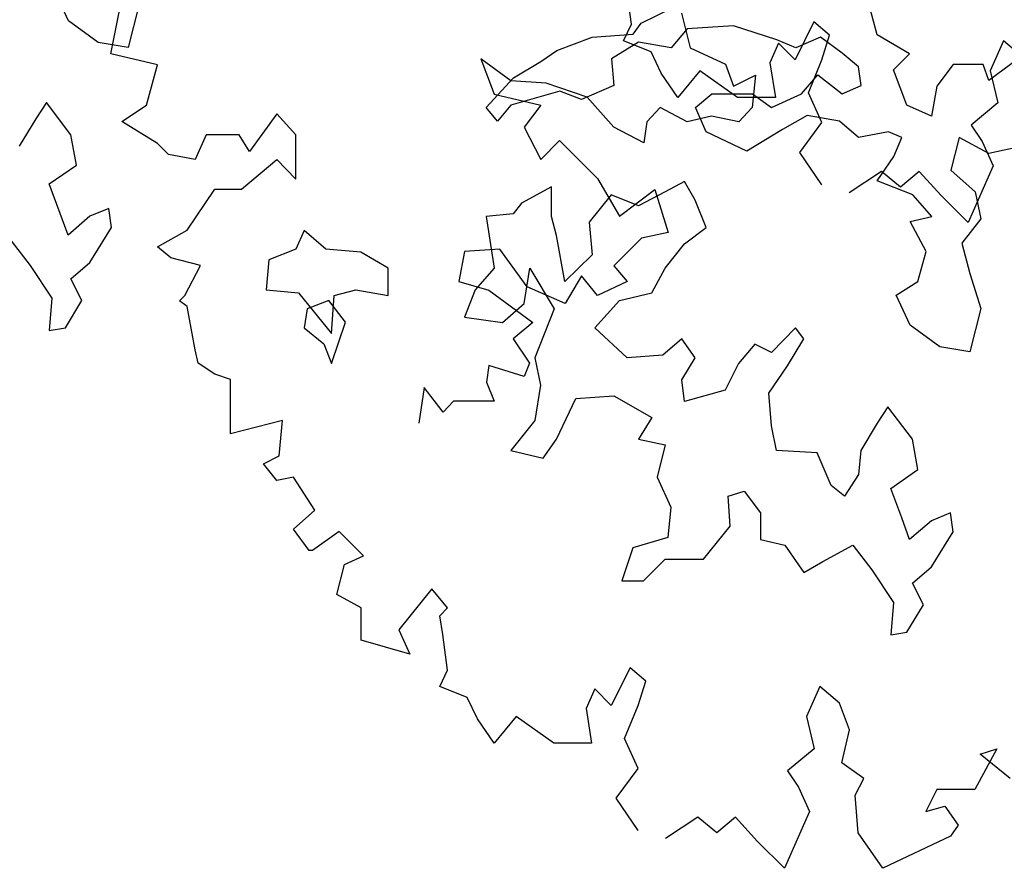
# Model space of a CAD drawing. Units: inches. Extents: x -241 to 646, y -129 to 469.
# Drawn here: x -198 to -193, y 67 to 72 of the extents above; entities that cross this region are included whole.
import ezdxf

# ---------------------------------------------------------------- set-up
doc = ezdxf.new("R2010")
doc.units = ezdxf.units.IN
doc.header["$MEASUREMENT"] = 0
doc.layers.add('G', color=76, linetype='Continuous')

msp = doc.modelspace()

# ---------------------------------------------------------------- linework, layer by layer
at = {"layer": 'G'}
for p, q in [((-198.2326, 71.7985), (-198.3057, 71.957)), ((-195.2652, 71.7798), (-195.2901, 71.9665)), ((-193.9685, 71.7245), (-194.027, 71.9416)), ((-198.0092, 71.6236), (-197.9635, 71.8518)), ((-197.8597, 71.8863), (-197.9182, 71.6571)), ((-195.2139, 71.7855), (-195.0409, 71.8708)), ((-195.0009, 71.8386), (-194.9553, 71.6561)), ((-198.0766, 71.6839), (-198.2326, 71.7985)), ((-195.3067, 71.6926), (-195.2652, 71.7798)), ((-195.2553, 71.727), (-195.2139, 71.7855)), ((-194.9702, 71.7562), (-195.0555, 71.6563)), ((-194.7265, 71.7709), (-194.9702, 71.7562)), ((-194.4974, 71.6977), (-194.7265, 71.7709)), ((-194.3029, 71.7922), (-194.4024, 71.593)), ((-194.2199, 71.7217), (-194.3029, 71.7922)), ((-195.6575, 71.6416), (-195.4723, 71.7124)), ((-195.4723, 71.7124), (-195.2553, 71.727)), ((-194.3974, 71.6563), (-194.4974, 71.6977)), ((-194.2683, 71.7124), (-194.3974, 71.6563)), ((-194.1537, 71.627), (-194.2683, 71.7124)), ((-194.2614, 71.593), (-194.2199, 71.7217)), ((-193.7979, 71.6246), (-193.9685, 71.7245)), ((-197.9182, 71.6571), (-198.0766, 71.6839)), ((-195.2285, 71.6855), (-195.3699, 71.5978)), ((-195.1615, 71.6345), (-195.3067, 71.6926)), ((-195.0555, 71.6563), (-195.2285, 71.6855)), ((-194.9553, 71.6561), (-194.7686, 71.5689)), ((-194.4895, 71.6802), (-194.5352, 71.5764)), ((-194.4024, 71.593), (-194.4895, 71.6802)), ((-193.3032, 71.6926), (-193.3738, 71.5349)), ((-193.1996, 71.6055), (-193.3032, 71.6926)), ((-197.7644, 71.5655), (-198.0092, 71.6236)), ((-196.0586, 71.598), (-195.9881, 71.4112)), ((-195.901, 71.4818), (-196.0586, 71.598)), ((-195.7428, 71.5831), (-195.6575, 71.6416)), ((-195.3699, 71.5978), (-195.3577, 71.4563)), ((-195.1076, 71.5225), (-195.1615, 71.6345)), ((-194.3319, 71.4188), (-194.2614, 71.593)), ((-194.0684, 71.5563), (-194.1537, 71.627)), ((-193.8832, 71.5392), (-193.7979, 71.6246)), ((-193.2251, 71.5978), (-193.3811, 71.4832)), ((-197.8225, 71.3539), (-197.7644, 71.5655)), ((-195.8866, 71.4978), (-195.7428, 71.5831)), ((-194.7686, 71.5689), (-194.7272, 71.4527)), ((-194.5352, 71.5764), (-194.5061, 71.3939)), ((-194.0538, 71.4563), (-194.0684, 71.5563)), ((-193.5688, 71.5685), (-193.6541, 71.4539)), ((-193.4103, 71.5685), (-193.5688, 71.5685)), ((-193.3811, 71.4832), (-193.4103, 71.5685)), ((-196.0304, 71.3417), (-195.8866, 71.4978)), ((-195.0205, 71.3939), (-195.1076, 71.5225)), ((-194.9043, 71.5349), (-195.0205, 71.3939)), ((-194.7052, 71.3939), (-194.9043, 71.5349)), ((-194.7272, 71.4527), (-194.611, 71.5108)), ((-194.611, 71.5108), (-194.6276, 71.3407)), ((-194.3682, 71.4125), (-194.2829, 71.5124)), ((-194.2829, 71.5124), (-194.1537, 71.4125)), ((-193.8125, 71.3539), (-193.8832, 71.5392)), ((-193.3738, 71.5349), (-193.3323, 71.3648)), ((-195.7143, 71.4693), (-195.901, 71.4818)), ((-195.4987, 71.3946), (-195.7143, 71.4693)), ((-195.3577, 71.4563), (-195.5283, 71.3832)), ((-194.1537, 71.4125), (-194.0538, 71.4563)), ((-193.6541, 71.4539), (-193.6833, 71.2954)), ((-195.9881, 71.4112), (-195.7434, 71.3531)), ((-195.6429, 71.4271), (-195.9012, 71.3539)), ((-195.5283, 71.3832), (-195.6429, 71.4271)), ((-195.3576, 71.237), (-195.4987, 71.3946)), ((-194.9263, 71.3417), (-194.841, 71.4125)), ((-194.841, 71.4125), (-194.6265, 71.4125)), ((-194.5061, 71.3939), (-194.7052, 71.3939)), ((-194.6265, 71.4125), (-194.5266, 71.3417)), ((-194.5266, 71.3417), (-194.3682, 71.4125)), ((-194.2614, 71.2611), (-194.3319, 71.4188)), ((-198.3496, 71.3669), (-198.4056, 71.2816)), ((-198.2204, 71.1962), (-198.3496, 71.3669)), ((-197.9511, 71.2667), (-197.8225, 71.3539)), ((-195.9719, 71.2686), (-196.0304, 71.3417)), ((-195.9012, 71.3539), (-195.9719, 71.2686)), ((-195.7434, 71.3531), (-195.8305, 71.237)), ((-195.1129, 71.3407), (-195.1834, 71.266)), ((-194.9719, 71.266), (-195.1129, 71.3407)), ((-194.8703, 71.2125), (-194.9263, 71.3417)), ((-194.6276, 71.3407), (-194.6981, 71.266)), ((-193.6833, 71.2954), (-193.8125, 71.3539)), ((-193.3323, 71.3648), (-193.4733, 71.2486)), ((-198.4056, 71.2816), (-198.4934, 71.1377)), ((-197.134, 71.3082), (-197.2791, 71.109)), ((-197.0344, 71.1962), (-197.134, 71.3082)), ((-194.8433, 71.2951), (-194.9719, 71.266)), ((-194.6981, 71.266), (-194.8433, 71.2951)), ((-194.3389, 71.2979), (-194.4681, 71.2247)), ((-194.1683, 71.2686), (-194.3389, 71.2979)), ((-197.7644, 71.1505), (-197.9511, 71.2667)), ((-195.8305, 71.237), (-195.7434, 71.0668)), ((-195.2, 71.154), (-195.3576, 71.237)), ((-195.1834, 71.266), (-195.2, 71.154)), ((-194.3775, 71.1034), (-194.2614, 71.2611)), ((-194.0684, 71.1833), (-194.1683, 71.2686)), ((-193.4733, 71.2486), (-193.4152, 71.1615)), ((-198.1911, 71.0377), (-198.2204, 71.1962)), ((-197.5073, 71.1962), (-197.5653, 71.0675)), ((-197.3331, 71.1962), (-197.5073, 71.1962)), ((-197.2791, 71.109), (-197.3331, 71.1962)), ((-197.0344, 70.9638), (-197.0344, 71.1962)), ((-194.6558, 71.1101), (-194.8703, 71.2125)), ((-194.4681, 71.2247), (-194.6558, 71.1101)), ((-193.91, 71.2125), (-194.0684, 71.1833)), ((-193.8393, 71.1833), (-193.91, 71.2125)), ((-193.8807, 71.0833), (-193.8393, 71.1833)), ((-193.5371, 71.1833), (-193.581, 71.0101)), ((-193.3811, 71.0979), (-193.5371, 71.1833)), ((-197.7064, 71.0924), (-197.7644, 71.1505)), ((-195.7434, 71.0668), (-195.6438, 71.1664)), ((-195.6438, 71.1664), (-195.4447, 70.9672)), ((-193.4152, 71.1615), (-193.3572, 71.0329)), ((-193.1934, 71.1394), (-193.3811, 71.0979)), ((-197.5653, 71.0675), (-197.7064, 71.0924)), ((-194.2614, 70.9333), (-194.3775, 71.1034)), ((-193.9685, 70.9541), (-193.8807, 71.0833)), ((-198.3349, 70.9378), (-198.1911, 71.0377)), ((-197.3206, 70.9099), (-197.134, 71.0675)), ((-197.134, 71.0675), (-197.0344, 70.9638)), ((-193.3572, 71.0329), (-193.4899, 70.7341)), ((-193.9462, 71.0038), (-194.1162, 70.8918)), ((-193.8466, 70.9208), (-193.9462, 71.0038)), ((-193.7471, 71.0038), (-193.8466, 70.9208)), ((-193.6309, 70.8752), (-193.7471, 71.0038)), ((-193.581, 71.0101), (-193.4518, 70.8955)), ((-198.2764, 70.7817), (-198.3349, 70.9378)), ((-195.6867, 70.9224), (-195.8452, 70.837)), ((-195.6867, 70.7663), (-195.6867, 70.9224)), ((-195.4447, 70.9672), (-195.3286, 70.7681)), ((-194.9848, 70.9516), (-195.0872, 70.8955)), ((-194.9288, 70.8517), (-194.9848, 70.9516)), ((-193.7808, 70.8809), (-193.9685, 70.9541)), ((-197.6068, 70.6941), (-197.4616, 70.9099)), ((-197.4616, 70.9099), (-197.3206, 70.9099)), ((-195.3723, 70.8809), (-195.4869, 70.7371)), ((-195.2285, 70.8224), (-195.3723, 70.8809)), ((-195.3286, 70.7681), (-195.1419, 70.9091)), ((-195.0872, 70.8955), (-195.2285, 70.8224)), ((-195.1419, 70.9091), (-195.0714, 70.6809)), ((-193.6809, 70.7663), (-193.7808, 70.8809)), ((-193.4899, 70.7341), (-193.6309, 70.8752)), ((-193.4518, 70.8955), (-193.4225, 70.7541)), ((-195.8452, 70.837), (-195.889, 70.7809)), ((-194.8703, 70.7078), (-194.9288, 70.8517)), ((-198.235, 70.6671), (-198.2764, 70.7817)), ((-198.1205, 70.7671), (-198.235, 70.6671)), ((-198.0205, 70.8086), (-198.1205, 70.7671)), ((-198.0059, 70.7086), (-198.0205, 70.8086)), ((-195.889, 70.7809), (-196.0304, 70.7663)), ((-196.0304, 70.7663), (-195.989, 70.4932)), ((-195.6599, 70.6663), (-195.6867, 70.7663)), ((-193.7954, 70.7395), (-193.6809, 70.7663)), ((-195.4869, 70.7371), (-195.4723, 70.5639)), ((-193.7101, 70.581), (-193.7954, 70.7395)), ((-193.4225, 70.7541), (-193.5225, 70.6249)), ((-198.1205, 70.5233), (-198.0059, 70.7086)), ((-197.7644, 70.6069), (-197.6068, 70.6941)), ((-196.9907, 70.6932), (-197.0345, 70.5932)), ((-196.8761, 70.5932), (-196.9907, 70.6932)), ((-195.6161, 70.4225), (-195.6599, 70.6663)), ((-195.0714, 70.6809), (-195.2125, 70.6519)), ((-194.9848, 70.6225), (-194.8703, 70.7078)), ((-198.5348, 70.6379), (-198.4349, 70.5086)), ((-197.6939, 70.5488), (-197.7644, 70.6069)), ((-195.2125, 70.6519), (-195.3576, 70.5066)), ((-195.0872, 70.4932), (-194.9848, 70.6225)), ((-193.5225, 70.6249), (-193.481, 70.4664)), ((-197.0345, 70.5932), (-197.1759, 70.5371)), ((-196.6909, 70.5786), (-196.8761, 70.5932)), ((-196.5471, 70.4932), (-196.6909, 70.5786)), ((-196.1457, 70.5813), (-196.1748, 70.4237)), ((-195.9591, 70.5938), (-196.1457, 70.5813)), ((-195.8139, 70.3946), (-195.9591, 70.5938)), ((-195.4723, 70.5639), (-195.6161, 70.4225)), ((-193.754, 70.4225), (-193.7101, 70.581)), ((-198.4349, 70.5086), (-198.3203, 70.3355)), ((-198.2204, 70.4379), (-198.1205, 70.5233)), ((-197.5363, 70.5074), (-197.6939, 70.5488)), ((-197.6193, 70.3497), (-197.5363, 70.5074)), ((-197.1759, 70.5371), (-197.1905, 70.3786)), ((-195.3576, 70.5066), (-195.2871, 70.4237)), ((-196.5471, 70.3494), (-196.5471, 70.4932)), ((-195.989, 70.4932), (-196.0889, 70.3786)), ((-195.8305, 70.3079), (-195.8013, 70.4932)), ((-195.8013, 70.4932), (-195.6721, 70.2787)), ((-195.5277, 70.4527), (-195.6148, 70.3075)), ((-195.4447, 70.349), (-195.5277, 70.4527)), ((-195.1579, 70.364), (-195.0872, 70.4932)), ((-193.481, 70.4664), (-193.4225, 70.2811)), ((-198.1619, 70.3233), (-198.2204, 70.4379)), ((-196.1748, 70.4237), (-196.0171, 70.378)), ((-195.2871, 70.4237), (-195.4447, 70.349)), ((-193.8685, 70.3518), (-193.754, 70.4225)), ((-197.6483, 70.3206), (-197.6193, 70.3497)), ((-197.1905, 70.3786), (-197.0199, 70.364)), ((-197.0199, 70.364), (-196.8469, 70.1494)), ((-196.8469, 70.1494), (-196.8323, 70.3494)), ((-196.8323, 70.3494), (-196.7177, 70.3786)), ((-196.7177, 70.3786), (-196.5471, 70.3494)), ((-196.0889, 70.3786), (-196.1449, 70.2348)), ((-196.0171, 70.378), (-195.7849, 70.2079)), ((-195.6148, 70.3075), (-195.8139, 70.3946)), ((-195.3285, 70.3225), (-195.1579, 70.364)), ((-193.7954, 70.1933), (-193.8685, 70.3518)), ((-198.3203, 70.3355), (-198.3349, 70.1649)), ((-198.2496, 70.1795), (-198.1619, 70.3233)), ((-197.6068, 70.2916), (-197.6483, 70.3206)), ((-196.8604, 70.3233), (-196.9749, 70.2795)), ((-196.7727, 70.2087), (-196.8604, 70.3233)), ((-195.9451, 70.208), (-195.8305, 70.3079)), ((-195.4576, 70.1787), (-195.3285, 70.3225)), ((-197.5653, 70.0634), (-197.6068, 70.2916)), ((-196.9749, 70.2795), (-196.9896, 70.1795)), ((-195.6721, 70.2787), (-195.7745, 70.0202)), ((-193.4225, 70.2811), (-193.481, 70.0519)), ((-196.8458, 69.9917), (-196.7727, 70.2087)), ((-196.1449, 70.2348), (-195.9451, 70.208)), ((-195.7849, 70.2079), (-195.8886, 70.1207)), ((-193.6394, 70.0787), (-193.7954, 70.1933)), ((-198.3349, 70.1649), (-198.2496, 70.1795)), ((-196.9896, 70.1795), (-196.8872, 70.0941)), ((-195.287, 70.0202), (-195.4576, 70.1787)), ((-194.3999, 70.1787), (-194.5266, 70.0495)), ((-194.356, 70.1202), (-194.3999, 70.1787)), ((-196.8872, 70.0941), (-196.8458, 69.9917)), ((-195.8886, 70.1207), (-195.8015, 69.9921)), ((-194.9994, 70.1202), (-195.0994, 70.0348)), ((-194.9288, 70.0202), (-194.9994, 70.1202)), ((-194.6143, 70.0934), (-194.6997, 69.9909)), ((-194.5266, 70.0495), (-194.6143, 70.0934)), ((-194.4413, 69.9788), (-194.356, 70.1202)), ((-197.5488, 69.9928), (-197.5653, 70.0634)), ((-195.0994, 70.0348), (-195.287, 70.0202)), ((-193.481, 70.0519), (-193.6394, 70.0787)), ((-197.4616, 69.9347), (-197.5488, 69.9928)), ((-195.8015, 69.9921), (-195.8305, 69.9216)), ((-195.7745, 70.0202), (-195.7452, 69.8763)), ((-194.9994, 69.9056), (-194.9288, 70.0202)), ((-194.6997, 69.9909), (-194.7703, 69.8495)), ((-197.3787, 69.9057), (-197.4616, 69.9347)), ((-196.0171, 69.9796), (-196.0296, 69.8925)), ((-195.8305, 69.9216), (-196.0171, 69.9796)), ((-194.5412, 69.8349), (-194.4413, 69.9788)), ((-197.3787, 69.7604), (-197.3787, 69.9057)), ((-196.0296, 69.8925), (-195.9881, 69.7929)), ((-194.9848, 69.791), (-194.9994, 69.9056)), ((-196.3573, 69.8635), (-196.3863, 69.6767)), ((-196.2577, 69.7348), (-196.3573, 69.8635)), ((-195.7452, 69.8763), (-195.7745, 69.691)), ((-194.7703, 69.8495), (-194.9848, 69.791)), ((-194.5266, 69.6618), (-194.5412, 69.8349)), ((-196.2038, 69.7929), (-196.2577, 69.7348)), ((-196.0877, 69.7929), (-196.2038, 69.7929)), ((-195.9881, 69.7929), (-196.0877, 69.7929)), ((-195.6599, 69.5911), (-195.5576, 69.8056)), ((-195.5576, 69.8056), (-195.3577, 69.8203)), ((-195.3577, 69.8203), (-195.1579, 69.7057)), ((-197.3787, 69.6194), (-197.3787, 69.7604)), ((-193.9124, 69.7617), (-193.9685, 69.6764)), ((-193.7832, 69.5911), (-193.9124, 69.7617)), ((-197.1049, 69.6899), (-197.3787, 69.6194)), ((-197.1215, 69.5032), (-197.1049, 69.6899)), ((-195.7745, 69.691), (-195.9012, 69.5326)), ((-195.1579, 69.7057), (-195.2285, 69.5911)), ((-193.9685, 69.6764), (-194.0562, 69.5326)), ((-194.4998, 69.5326), (-194.5266, 69.6618)), ((-195.7306, 69.4911), (-195.6599, 69.5911)), ((-195.2285, 69.5911), (-195.0872, 69.5618)), ((-193.754, 69.4326), (-193.7832, 69.5911)), ((-195.9012, 69.5326), (-195.7306, 69.4911)), ((-195.0872, 69.5618), (-195.1286, 69.3911)), ((-194.2853, 69.5204), (-194.4998, 69.5326)), ((-194.2122, 69.3472), (-194.2853, 69.5204)), ((-194.0562, 69.5326), (-194.0684, 69.4058)), ((-197.2045, 69.4617), (-197.1215, 69.5032)), ((-197.134, 69.3745), (-197.2045, 69.4617)), ((-193.8978, 69.3326), (-193.754, 69.4326)), ((-197.0469, 69.3911), (-197.134, 69.3745)), ((-196.9349, 69.2168), (-197.0469, 69.3911)), ((-195.1286, 69.3911), (-195.0579, 69.2326)), ((-194.0684, 69.4058), (-194.1415, 69.2912)), ((-194.7557, 69.2912), (-194.6704, 69.318)), ((-194.6704, 69.318), (-194.5851, 69.2034)), ((-194.1415, 69.2912), (-194.2122, 69.3472)), ((-193.8393, 69.1766), (-193.8978, 69.3326)), ((-194.7435, 69.1327), (-194.7557, 69.2912)), ((-197.0469, 69.1173), (-196.9349, 69.2168)), ((-195.0579, 69.2326), (-195.0726, 69.0742)), ((-194.5851, 69.2034), (-194.5851, 69.062)), ((-193.5834, 69.2034), (-193.6833, 69.1619)), ((-193.5688, 69.1034), (-193.5834, 69.2034)), ((-193.7979, 69.062), (-193.8393, 69.1766)), ((-193.6833, 69.1619), (-193.7979, 69.062)), ((-196.9639, 69.0052), (-197.0469, 69.1173)), ((-196.8063, 69.1048), (-196.9473, 69.0052)), ((-196.6777, 68.9762), (-196.8063, 69.1048)), ((-194.8849, 68.9596), (-194.7435, 69.1327)), ((-193.6833, 68.9181), (-193.5688, 69.1034)), ((-195.0726, 69.0742), (-195.2578, 69.0181)), ((-194.5851, 69.062), (-194.4559, 69.0327)), ((-196.9473, 69.0052), (-196.9639, 69.0052)), ((-195.2578, 69.0181), (-195.3163, 68.845)), ((-194.4559, 69.0327), (-194.356, 68.8889)), ((-194.2561, 68.9474), (-194.0976, 69.0327)), ((-194.0976, 69.0327), (-193.9977, 68.9035)), ((-196.7773, 68.9305), (-196.6777, 68.9762)), ((-195.2017, 68.845), (-195.0872, 68.9596)), ((-195.0872, 68.9596), (-194.8849, 68.9596)), ((-194.356, 68.8889), (-194.2561, 68.9474)), ((-196.8187, 68.7728), (-196.7773, 68.9305)), ((-193.9977, 68.9035), (-193.8832, 68.7304)), ((-193.7832, 68.8328), (-193.6833, 68.9181)), ((-195.3163, 68.845), (-195.2017, 68.845)), ((-196.3168, 68.8019), (-196.4911, 68.5861)), ((-196.2339, 68.7023), (-196.3168, 68.8019)), ((-193.7247, 68.7182), (-193.7832, 68.8328)), ((-196.6901, 68.7023), (-196.8187, 68.7728)), ((-196.6901, 68.5322), (-196.6901, 68.7023)), ((-196.2754, 68.6608), (-196.2339, 68.7023)), ((-193.8832, 68.7304), (-193.8978, 68.5597)), ((-193.8125, 68.5743), (-193.7247, 68.7182)), ((-196.2588, 68.5612), (-196.2754, 68.6608)), ((-196.4911, 68.5861), (-196.433, 68.4575)), ((-196.433, 68.4575), (-196.6901, 68.5322)), ((-196.2339, 68.3745), (-196.2588, 68.5612)), ((-193.8978, 68.5597), (-193.8125, 68.5743)), ((-196.2754, 68.2873), (-196.2339, 68.3745)), ((-195.2716, 68.3869), (-195.3711, 68.1878)), ((-195.1886, 68.3164), (-195.2716, 68.3869)), ((-196.1302, 68.2293), (-196.2754, 68.2873)), ((-195.4582, 68.2749), (-195.5039, 68.1712)), ((-195.3711, 68.1878), (-195.4582, 68.2749)), ((-195.2301, 68.1878), (-195.1886, 68.3164)), ((-194.272, 68.2873), (-194.3425, 68.1297)), ((-194.1683, 68.2002), (-194.272, 68.2873)), ((-196.0763, 68.1172), (-196.1302, 68.2293)), ((-195.5039, 68.1712), (-195.4748, 67.9886)), ((-195.3006, 68.0135), (-195.2301, 68.1878)), ((-194.1143, 68.0591), (-194.1683, 68.2002)), ((-195.9892, 67.9886), (-196.0763, 68.1172)), ((-195.873, 68.1297), (-195.9892, 67.9886)), ((-195.6739, 67.9886), (-195.873, 68.1297)), ((-194.3425, 68.1297), (-194.301, 67.9595)), ((-195.2301, 67.8558), (-195.3006, 68.0135)), ((-194.1558, 67.8848), (-194.1143, 68.0591)), ((-195.4748, 67.9886), (-195.6739, 67.9886)), ((-194.301, 67.9595), (-194.442, 67.8433)), ((-193.3387, 67.9595), (-193.4548, 67.7438)), ((-193.4258, 67.9305), (-193.3387, 67.9595)), ((-193.2682, 67.8018), (-193.4258, 67.9305)), ((-195.3462, 67.6981), (-195.2301, 67.8558)), ((-194.0397, 67.8018), (-194.1558, 67.8848)), ((-194.442, 67.8433), (-194.3839, 67.7562)), ((-194.0853, 67.7147), (-194.0397, 67.8018)), ((-194.3839, 67.7562), (-194.3259, 67.6276)), ((-195.2301, 67.528), (-195.3462, 67.6981)), ((-194.0687, 67.5155), (-194.0853, 67.7147)), ((-193.6539, 67.7438), (-193.712, 67.6276)), ((-193.4548, 67.7438), (-193.6539, 67.7438)), ((-193.712, 67.6276), (-193.6124, 67.6566)), ((-193.6124, 67.6566), (-193.5419, 67.557)), ((-194.9149, 67.5985), (-195.0849, 67.4865)), ((-194.8153, 67.5155), (-194.9149, 67.5985)), ((-194.7158, 67.5985), (-194.8153, 67.5155)), ((-194.5996, 67.4699), (-194.7158, 67.5985)), ((-194.3259, 67.6276), (-194.4586, 67.3288)), ((-193.5419, 67.557), (-193.5834, 67.4989)), ((-193.9401, 67.3288), (-194.0687, 67.5155)), ((-193.5834, 67.4989), (-193.9401, 67.3288)), ((-194.4586, 67.3288), (-194.5996, 67.4699))]:
    msp.add_line(p, q, dxfattribs=at)

doc.saveas('drawing.dxf')
